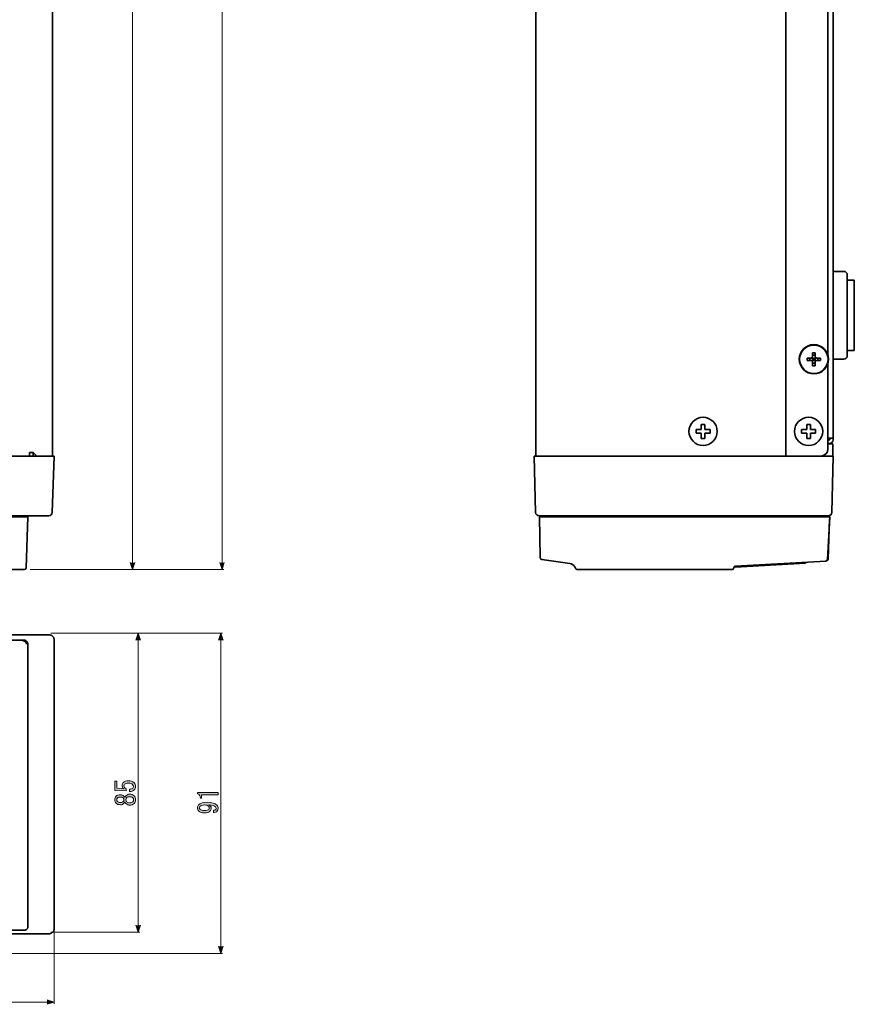
# Model space of a CAD drawing. Units: inches. Extents: x -88 to 266, y 6 to 289.
# Drawn here: x 147 to 266, y 6 to 146 of the extents above; entities that cross this region are included whole.
import ezdxf

# ---------------------------------------------------------------- set-up
doc = ezdxf.new("R2010")
doc.units = ezdxf.units.IN
doc.header["$MEASUREMENT"] = 0
doc.layers.add('dim', color=7, linetype='Continuous')
doc.layers.add('外形', color=7, linetype='Continuous')

# ---------------------------------------------------------------- blocks, each defined once
blk = doc.blocks.new('block 48')
at = {"layer": 'dim'}
h = blk.add_hatch(color=7, dxfattribs=at)
h.dxf.hatch_style = 2
h.paths.add_polyline_path([(163.83, 68.59), (163.5, 67.59), (163.18, 68.59)])
at = {"layer": 'dim', "lineweight": 0}
for points in [[(163.83, 68.59), (163.5, 67.59), (163.18, 68.59)], [(163.5, 68.59), (163.5, 67.59)]]:
    blk.add_lwpolyline(points, dxfattribs=at)
blk = doc.blocks.new('block 43')
at = {"layer": 'dim', "color": 7, "lineweight": 18}
blk.add_lwpolyline([(163.5, 231.49), (163.5, 149.54), (163.5, 67.59)], dxfattribs=at)
at = {"layer": 'dim'}
blk.add_blockref('block 48', (0, 0), dxfattribs=at)
blk = doc.blocks.new('block 49')
at = {"layer": 'dim'}
h = blk.add_hatch(color=7, dxfattribs=at)
h.dxf.hatch_style = 2
h.paths.add_polyline_path([(163.83, 68.59), (163.5, 67.59), (163.18, 68.59)])
at = {"layer": 'dim', "lineweight": 0}
for points in [[(163.83, 68.59), (163.5, 67.59), (163.18, 68.59)], [(163.5, 68.59), (163.5, 67.59)]]:
    blk.add_lwpolyline(points, dxfattribs=at)
blk = doc.blocks.new('block 50')
at = {"layer": 'dim', "lineweight": 0}
blk.add_lwpolyline([(148.95, 67.59), (163.75, 67.59)], dxfattribs=at)
blk = doc.blocks.new('block 54')
at = {"layer": 'dim'}
h = blk.add_hatch(color=7, dxfattribs=at)
h.dxf.hatch_style = 2
edge = h.paths.add_edge_path()
edge.add_spline(control_points=[(163.54, 36.52), (163.6, 36.58), (163.63, 36.66), (163.63, 36.77), (163.63, 36.86), (163.59, 36.95), (163.51, 37.03), (163.39, 37.15), (163.19, 37.21), (162.9, 37.21), (162.64, 37.21), (162.46, 37.16), (162.36, 37.06), (162.3, 37), (162.27, 36.93), (162.27, 36.85), (162.27, 36.67), (162.37, 36.52), (162.58, 36.41), (162.58, 36.41), (162.58, 36.11), (162.58, 36.11), (162.58, 36.11), (160.96, 36.2), (160.96, 36.2), (160.96, 36.2), (160.96, 37.5), (160.96, 37.5), (160.96, 37.5), (161.25, 37.5), (161.25, 37.5), (161.25, 37.5), (161.25, 36.49), (161.25, 36.49), (161.25, 36.49), (162.24, 36.43), (162.24, 36.43), (162.08, 36.56), (162.01, 36.72), (162.01, 36.93), (162.01, 37.08), (162.06, 37.21), (162.18, 37.32), (162.34, 37.48), (162.58, 37.56), (162.9, 37.56), (163.25, 37.56), (163.51, 37.47), (163.71, 37.27), (163.85, 37.13), (163.92, 36.96), (163.92, 36.76), (163.92, 36.55), (163.86, 36.38), (163.74, 36.26), (163.58, 36.11), (163.37, 36.03), (163.08, 36.02), (163.08, 36.02), (163.08, 36.36), (163.08, 36.36), (163.29, 36.36), (163.44, 36.41), (163.54, 36.52)], knot_values=[0, 0, 0, 0, 1, 1, 1, 2, 2, 2, 3, 3, 3, 4, 4, 4, 5, 5, 5, 6, 6, 6, 7, 7, 7, 8, 8, 8, 9, 9, 9, 10, 10, 10, 11, 11, 11, 12, 12, 12, 13, 13, 13, 14, 14, 14, 15, 15, 15, 16, 16, 16, 17, 17, 17, 18, 18, 18, 19, 19, 19, 20, 20, 20, 21, 21, 21, 21], degree=3, periodic=1)
h = blk.add_hatch(color=7, dxfattribs=at)
h.dxf.hatch_style = 2
edge = h.paths.add_edge_path()
edge.add_spline(control_points=[(162.55, 35.41), (162.72, 35.57), (162.89, 35.65), (163.07, 35.65), (163.34, 35.65), (163.56, 35.57), (163.72, 35.41), (163.85, 35.28), (163.92, 35.1), (163.92, 34.86), (163.92, 34.63), (163.85, 34.45), (163.72, 34.32), (163.56, 34.16), (163.34, 34.08), (163.07, 34.08), (162.89, 34.08), (162.72, 34.16), (162.55, 34.32), (162.48, 34.39), (162.43, 34.47), (162.4, 34.56), (162.37, 34.48), (162.33, 34.41), (162.28, 34.36), (162.14, 34.22), (161.97, 34.15), (161.78, 34.15), (161.78, 34.15), (161.77, 34.15), (161.77, 34.15), (161.51, 34.15), (161.31, 34.23), (161.16, 34.38), (161.03, 34.51), (160.96, 34.67), (160.96, 34.86), (160.96, 35.06), (161.03, 35.22), (161.16, 35.35), (161.31, 35.5), (161.51, 35.58), (161.77, 35.58), (161.77, 35.58), (161.78, 35.58), (161.78, 35.58), (161.97, 35.58), (162.14, 35.51), (162.28, 35.36), (162.33, 35.31), (162.37, 35.25), (162.4, 35.17), (162.43, 35.26), (162.48, 35.34), (162.55, 35.41)], knot_values=[0, 0, 0, 0, 1, 1, 1, 2, 2, 2, 3, 3, 3, 4, 4, 4, 5, 5, 5, 6, 6, 6, 7, 7, 7, 8, 8, 8, 9, 9, 9, 10, 10, 10, 11, 11, 11, 12, 12, 12, 13, 13, 13, 14, 14, 14, 15, 15, 15, 16, 16, 16, 17, 17, 17, 18, 18, 18, 18], degree=3, periodic=1)
edge = h.paths.add_edge_path()
edge.add_spline(control_points=[(161.34, 34.61), (161.42, 34.53), (161.56, 34.48), (161.77, 34.48), (161.77, 34.48), (161.78, 34.48), (161.78, 34.48), (161.96, 34.48), (162.09, 34.53), (162.18, 34.61), (162.25, 34.68), (162.28, 34.76), (162.28, 34.86), (162.28, 34.96), (162.25, 35.05), (162.18, 35.12), (162.09, 35.2), (161.96, 35.24), (161.78, 35.24), (161.78, 35.24), (161.77, 35.24), (161.77, 35.24), (161.56, 35.24), (161.42, 35.2), (161.34, 35.12), (161.27, 35.05), (161.24, 34.96), (161.24, 34.86), (161.24, 34.76), (161.27, 34.68), (161.34, 34.61)], knot_values=[0, 0, 0, 0, 1, 1, 1, 2, 2, 2, 3, 3, 3, 4, 4, 4, 5, 5, 5, 6, 6, 6, 7, 7, 7, 8, 8, 8, 9, 9, 9, 10, 10, 10, 10], degree=3, periodic=1)
edge = h.paths.add_edge_path()
edge.add_spline(control_points=[(162.66, 34.58), (162.76, 34.47), (162.9, 34.42), (163.07, 34.42), (163.27, 34.42), (163.42, 34.47), (163.52, 34.58), (163.61, 34.66), (163.65, 34.75), (163.65, 34.86), (163.65, 34.97), (163.61, 35.07), (163.52, 35.15), (163.42, 35.25), (163.27, 35.3), (163.07, 35.3), (162.9, 35.3), (162.76, 35.25), (162.66, 35.15), (162.58, 35.07), (162.54, 34.97), (162.54, 34.86), (162.54, 34.75), (162.58, 34.66), (162.66, 34.58)], knot_values=[0, 0, 0, 0, 1, 1, 1, 2, 2, 2, 3, 3, 3, 4, 4, 4, 5, 5, 5, 6, 6, 6, 7, 7, 7, 8, 8, 8, 8], degree=3, periodic=1)
at = {"layer": 'dim', "lineweight": 0}
for points, knots in [([(163.54, 36.52), (163.6, 36.58), (163.63, 36.66), (163.63, 36.77), (163.63, 36.86), (163.59, 36.95), (163.51, 37.03), (163.39, 37.15), (163.19, 37.21), (162.9, 37.21), (162.64, 37.21), (162.46, 37.16), (162.36, 37.06), (162.3, 37), (162.27, 36.93), (162.27, 36.85), (162.27, 36.67), (162.37, 36.52), (162.58, 36.41), (162.58, 36.41), (162.58, 36.11), (162.58, 36.11), (162.58, 36.11), (160.96, 36.2), (160.96, 36.2), (160.96, 36.2), (160.96, 37.5), (160.96, 37.5), (160.96, 37.5), (161.25, 37.5), (161.25, 37.5), (161.25, 37.5), (161.25, 36.49), (161.25, 36.49), (161.25, 36.49), (162.24, 36.43), (162.24, 36.43), (162.08, 36.56), (162.01, 36.72), (162.01, 36.93), (162.01, 37.08), (162.06, 37.21), (162.18, 37.32), (162.34, 37.48), (162.58, 37.56), (162.9, 37.56), (163.25, 37.56), (163.51, 37.47), (163.71, 37.27), (163.85, 37.13), (163.92, 36.96), (163.92, 36.76), (163.92, 36.55), (163.86, 36.38), (163.74, 36.26), (163.58, 36.11), (163.37, 36.03), (163.08, 36.02), (163.08, 36.02), (163.08, 36.36), (163.08, 36.36), (163.29, 36.36), (163.44, 36.41), (163.54, 36.52)], [0, 0, 0, 0, 1, 1, 1, 2, 2, 2, 3, 3, 3, 4, 4, 4, 5, 5, 5, 6, 6, 6, 7, 7, 7, 8, 8, 8, 9, 9, 9, 10, 10, 10, 11, 11, 11, 12, 12, 12, 13, 13, 13, 14, 14, 14, 15, 15, 15, 16, 16, 16, 17, 17, 17, 18, 18, 18, 19, 19, 19, 20, 20, 20, 21, 21, 21, 21]), ([(162.55, 35.41), (162.72, 35.57), (162.89, 35.65), (163.07, 35.65), (163.34, 35.65), (163.56, 35.57), (163.72, 35.41), (163.85, 35.28), (163.92, 35.1), (163.92, 34.86), (163.92, 34.63), (163.85, 34.45), (163.72, 34.32), (163.56, 34.16), (163.34, 34.08), (163.07, 34.08), (162.89, 34.08), (162.72, 34.16), (162.55, 34.32), (162.48, 34.39), (162.43, 34.47), (162.4, 34.56), (162.37, 34.48), (162.33, 34.41), (162.28, 34.36), (162.14, 34.22), (161.97, 34.15), (161.78, 34.15), (161.78, 34.15), (161.77, 34.15), (161.77, 34.15), (161.51, 34.15), (161.31, 34.23), (161.16, 34.38), (161.03, 34.51), (160.96, 34.67), (160.96, 34.86), (160.96, 35.06), (161.03, 35.22), (161.16, 35.35), (161.31, 35.5), (161.51, 35.58), (161.77, 35.58), (161.77, 35.58), (161.78, 35.58), (161.78, 35.58), (161.97, 35.58), (162.14, 35.51), (162.28, 35.36), (162.33, 35.31), (162.37, 35.25), (162.4, 35.17), (162.43, 35.26), (162.48, 35.34), (162.55, 35.41)], [0, 0, 0, 0, 1, 1, 1, 2, 2, 2, 3, 3, 3, 4, 4, 4, 5, 5, 5, 6, 6, 6, 7, 7, 7, 8, 8, 8, 9, 9, 9, 10, 10, 10, 11, 11, 11, 12, 12, 12, 13, 13, 13, 14, 14, 14, 15, 15, 15, 16, 16, 16, 17, 17, 17, 18, 18, 18, 18]), ([(161.34, 34.61), (161.42, 34.53), (161.56, 34.48), (161.77, 34.48), (161.77, 34.48), (161.78, 34.48), (161.78, 34.48), (161.96, 34.48), (162.09, 34.53), (162.18, 34.61), (162.25, 34.68), (162.28, 34.76), (162.28, 34.86), (162.28, 34.96), (162.25, 35.05), (162.18, 35.12), (162.09, 35.2), (161.96, 35.24), (161.78, 35.24), (161.78, 35.24), (161.77, 35.24), (161.77, 35.24), (161.56, 35.24), (161.42, 35.2), (161.34, 35.12), (161.27, 35.05), (161.24, 34.96), (161.24, 34.86), (161.24, 34.76), (161.27, 34.68), (161.34, 34.61)], [0, 0, 0, 0, 1, 1, 1, 2, 2, 2, 3, 3, 3, 4, 4, 4, 5, 5, 5, 6, 6, 6, 7, 7, 7, 8, 8, 8, 9, 9, 9, 10, 10, 10, 10]), ([(162.66, 34.58), (162.76, 34.47), (162.9, 34.42), (163.07, 34.42), (163.27, 34.42), (163.42, 34.47), (163.52, 34.58), (163.61, 34.66), (163.65, 34.75), (163.65, 34.86), (163.65, 34.97), (163.61, 35.07), (163.52, 35.15), (163.42, 35.25), (163.27, 35.3), (163.07, 35.3), (162.9, 35.3), (162.76, 35.25), (162.66, 35.15), (162.58, 35.07), (162.54, 34.97), (162.54, 34.86), (162.54, 34.75), (162.58, 34.66), (162.66, 34.58)], [0, 0, 0, 0, 1, 1, 1, 2, 2, 2, 3, 3, 3, 4, 4, 4, 5, 5, 5, 6, 6, 6, 7, 7, 7, 8, 8, 8, 8])]:
    blk.add_open_spline(points, degree=3, knots=knots, dxfattribs=at)
blk = doc.blocks.new('block 53')
at = {"layer": 'dim'}
blk.add_blockref('block 54', (0, 0), dxfattribs=at)
blk = doc.blocks.new('block 52')
at = {"layer": 'dim'}
blk.add_blockref('block 53', (0, 0), dxfattribs=at)
blk = doc.blocks.new('block 55')
at = {"layer": 'dim'}
h = blk.add_hatch(color=7, dxfattribs=at)
h.dxf.hatch_style = 2
h.paths.add_polyline_path([(163.97, 57.53), (164.3, 58.53), (164.62, 57.53)])
at = {"layer": 'dim', "lineweight": 0}
for points in [[(163.97, 57.53), (164.3, 58.53), (164.62, 57.53)], [(164.3, 57.53), (164.3, 58.53)]]:
    blk.add_lwpolyline(points, dxfattribs=at)
blk = doc.blocks.new('block 56')
at = {"layer": 'dim'}
h = blk.add_hatch(color=7, dxfattribs=at)
h.dxf.hatch_style = 2
h.paths.add_polyline_path([(164.62, 17.03), (164.3, 16.03), (163.97, 17.03)])
at = {"layer": 'dim', "lineweight": 0}
for points in [[(164.62, 17.03), (164.3, 16.03), (163.97, 17.03)], [(164.3, 17.03), (164.3, 16.03)]]:
    blk.add_lwpolyline(points, dxfattribs=at)
blk = doc.blocks.new('block 51')
at = {"layer": 'dim', "color": 7, "lineweight": 18}
for points in [[(151.86, 58.53), (164.55, 58.53)], [(164.3, 58.53), (164.3, 37.28), (164.3, 16.03)], [(151.86, 16.03), (164.55, 16.03)]]:
    blk.add_lwpolyline(points, dxfattribs=at)
at = {"layer": 'dim'}
for name in ['block 55', 'block 52', 'block 56']:
    blk.add_blockref(name, (0, 0), dxfattribs=at)
blk = doc.blocks.new('block 60')
at = {"layer": 'dim'}
h = blk.add_hatch(color=7, dxfattribs=at)
h.dxf.hatch_style = 2
edge = h.paths.add_edge_path()
edge.add_spline(control_points=[(175.67, 35.56), (175.67, 35.56), (174.49, 35.56), (174.49, 35.56), (174.49, 35.56), (173.32, 35.56), (173.32, 35.56), (173.32, 35.56), (173.32, 35.1), (173.32, 35.1), (173.32, 35.1), (173.14, 35.1), (173.14, 35.1), (173.14, 35.46), (172.99, 35.66), (172.71, 35.72), (172.71, 35.72), (172.71, 35.91), (172.71, 35.91), (172.71, 35.91), (175.67, 35.91), (175.67, 35.91), (175.67, 35.91), (175.67, 35.56), (175.67, 35.56)], knot_values=[0, 0, 0, 0, 1, 1, 1, 2, 2, 2, 3, 3, 3, 4, 4, 4, 5, 5, 5, 6, 6, 6, 7, 7, 7, 8, 8, 8, 8], degree=3, periodic=1)
h = blk.add_hatch(color=7, dxfattribs=at)
h.dxf.hatch_style = 2
edge = h.paths.add_edge_path()
edge.add_spline(control_points=[(174.15, 34.5), (174.77, 34.5), (175.21, 34.36), (175.49, 34.09), (175.61, 33.97), (175.67, 33.81), (175.67, 33.63), (175.67, 33.48), (175.62, 33.36), (175.53, 33.27), (175.37, 33.11), (175.19, 33.02), (174.99, 33.01), (174.99, 33.01), (174.99, 33.36), (174.99, 33.36), (175.12, 33.36), (175.23, 33.4), (175.32, 33.5), (175.36, 33.54), (175.38, 33.59), (175.38, 33.66), (175.38, 33.73), (175.35, 33.8), (175.29, 33.86), (175.14, 34.01), (174.82, 34.11), (174.33, 34.15), (174.57, 34.04), (174.68, 33.86), (174.68, 33.63), (174.68, 33.48), (174.62, 33.34), (174.5, 33.22), (174.34, 33.06), (174.07, 32.98), (173.7, 32.98), (173.35, 32.98), (173.09, 33.07), (172.91, 33.25), (172.78, 33.38), (172.71, 33.54), (172.71, 33.71), (172.71, 33.88), (172.77, 34.03), (172.89, 34.15), (173.13, 34.38), (173.55, 34.5), (174.15, 34.5)], knot_values=[0, 0, 0, 0, 1, 1, 1, 2, 2, 2, 3, 3, 3, 4, 4, 4, 5, 5, 5, 6, 6, 6, 7, 7, 7, 8, 8, 8, 9, 9, 9, 10, 10, 10, 11, 11, 11, 12, 12, 12, 13, 13, 13, 14, 14, 14, 15, 15, 15, 16, 16, 16, 16], degree=3, periodic=1)
edge = h.paths.add_edge_path()
edge.add_spline(control_points=[(172.98, 33.69), (172.98, 33.63), (173.02, 33.57), (173.09, 33.5), (173.2, 33.38), (173.4, 33.33), (173.7, 33.33), (174.01, 33.33), (174.22, 33.38), (174.32, 33.48), (174.38, 33.54), (174.41, 33.61), (174.41, 33.69), (174.41, 33.78), (174.37, 33.86), (174.3, 33.93), (174.18, 34.06), (174, 34.12), (173.76, 34.12), (173.43, 34.12), (173.21, 34.05), (173.08, 33.92), (173.01, 33.86), (172.98, 33.78), (172.98, 33.69)], knot_values=[0, 0, 0, 0, 1, 1, 1, 2, 2, 2, 3, 3, 3, 4, 4, 4, 5, 5, 5, 6, 6, 6, 7, 7, 7, 8, 8, 8, 8], degree=3, periodic=1)
at = {"layer": 'dim', "lineweight": 0}
for points, knots in [([(175.67, 35.56), (175.67, 35.56), (174.49, 35.56), (174.49, 35.56), (174.49, 35.56), (173.32, 35.56), (173.32, 35.56), (173.32, 35.56), (173.32, 35.1), (173.32, 35.1), (173.32, 35.1), (173.14, 35.1), (173.14, 35.1), (173.14, 35.46), (172.99, 35.66), (172.71, 35.72), (172.71, 35.72), (172.71, 35.91), (172.71, 35.91), (172.71, 35.91), (175.67, 35.91), (175.67, 35.91), (175.67, 35.91), (175.67, 35.56), (175.67, 35.56)], [0, 0, 0, 0, 1, 1, 1, 2, 2, 2, 3, 3, 3, 4, 4, 4, 5, 5, 5, 6, 6, 6, 7, 7, 7, 8, 8, 8, 8]), ([(174.15, 34.5), (174.77, 34.5), (175.21, 34.36), (175.49, 34.09), (175.61, 33.97), (175.67, 33.81), (175.67, 33.63), (175.67, 33.48), (175.62, 33.36), (175.53, 33.27), (175.37, 33.11), (175.19, 33.02), (174.99, 33.01), (174.99, 33.01), (174.99, 33.36), (174.99, 33.36), (175.12, 33.36), (175.23, 33.4), (175.32, 33.5), (175.36, 33.54), (175.38, 33.59), (175.38, 33.66), (175.38, 33.73), (175.35, 33.8), (175.29, 33.86), (175.14, 34.01), (174.82, 34.11), (174.33, 34.15), (174.57, 34.04), (174.68, 33.86), (174.68, 33.63), (174.68, 33.48), (174.62, 33.34), (174.5, 33.22), (174.34, 33.06), (174.07, 32.98), (173.7, 32.98), (173.35, 32.98), (173.09, 33.07), (172.91, 33.25), (172.78, 33.38), (172.71, 33.54), (172.71, 33.71), (172.71, 33.88), (172.77, 34.03), (172.89, 34.15), (173.13, 34.38), (173.55, 34.5), (174.15, 34.5)], [0, 0, 0, 0, 1, 1, 1, 2, 2, 2, 3, 3, 3, 4, 4, 4, 5, 5, 5, 6, 6, 6, 7, 7, 7, 8, 8, 8, 9, 9, 9, 10, 10, 10, 11, 11, 11, 12, 12, 12, 13, 13, 13, 14, 14, 14, 15, 15, 15, 16, 16, 16, 16]), ([(172.98, 33.69), (172.98, 33.63), (173.02, 33.57), (173.09, 33.5), (173.2, 33.38), (173.4, 33.33), (173.7, 33.33), (174.01, 33.33), (174.22, 33.38), (174.32, 33.48), (174.38, 33.54), (174.41, 33.61), (174.41, 33.69), (174.41, 33.78), (174.37, 33.86), (174.3, 33.93), (174.18, 34.06), (174, 34.12), (173.76, 34.12), (173.43, 34.12), (173.21, 34.05), (173.08, 33.92), (173.01, 33.86), (172.98, 33.78), (172.98, 33.69)], [0, 0, 0, 0, 1, 1, 1, 2, 2, 2, 3, 3, 3, 4, 4, 4, 5, 5, 5, 6, 6, 6, 7, 7, 7, 8, 8, 8, 8])]:
    blk.add_open_spline(points, degree=3, knots=knots, dxfattribs=at)
blk = doc.blocks.new('block 59')
at = {"layer": 'dim'}
blk.add_blockref('block 60', (0, 0), dxfattribs=at)
blk = doc.blocks.new('block 58')
at = {"layer": 'dim'}
blk.add_blockref('block 59', (0, 0), dxfattribs=at)
blk = doc.blocks.new('block 61')
at = {"layer": 'dim'}
h = blk.add_hatch(color=7, dxfattribs=at)
h.dxf.hatch_style = 2
h.paths.add_polyline_path([(175.72, 57.53), (176.05, 58.53), (176.37, 57.53)])
at = {"layer": 'dim', "lineweight": 0}
for points in [[(175.72, 57.53), (176.05, 58.53), (176.37, 57.53)], [(176.05, 57.53), (176.05, 58.53)]]:
    blk.add_lwpolyline(points, dxfattribs=at)
blk = doc.blocks.new('block 62')
at = {"layer": 'dim'}
h = blk.add_hatch(color=7, dxfattribs=at)
h.dxf.hatch_style = 2
h.paths.add_polyline_path([(176.37, 14.03), (176.05, 13.03), (175.72, 14.03)])
at = {"layer": 'dim', "lineweight": 0}
for points in [[(176.37, 14.03), (176.05, 13.03), (175.72, 14.03)], [(176.05, 14.03), (176.05, 13.03)]]:
    blk.add_lwpolyline(points, dxfattribs=at)
blk = doc.blocks.new('block 57')
at = {"layer": 'dim', "color": 7, "lineweight": 18}
for points in [[(151.86, 58.53), (176.3, 58.53)], [(176.05, 58.53), (176.05, 35.78), (176.05, 13.03)], [(142.86, 13.03), (176.3, 13.03)]]:
    blk.add_lwpolyline(points, dxfattribs=at)
at = {"layer": 'dim'}
for name in ['block 61', 'block 58', 'block 62']:
    blk.add_blockref(name, (0, 0), dxfattribs=at)
blk = doc.blocks.new('block 68')
at = {"layer": 'dim'}
h = blk.add_hatch(color=7, dxfattribs=at)
h.dxf.hatch_style = 2
h.paths.add_polyline_path([(151.36, 6.43), (152.36, 6.11), (151.36, 5.78)])
at = {"layer": 'dim', "lineweight": 0}
for points in [[(151.36, 6.43), (152.36, 6.11), (151.36, 5.78)], [(151.36, 6.11), (152.36, 6.11)]]:
    blk.add_lwpolyline(points, dxfattribs=at)
blk = doc.blocks.new('block 63')
at = {"layer": 'dim', "color": 7, "lineweight": 18}
for points in [[(152.36, 16.53), (152.36, 5.86)], [(2.86, 6.11), (77.61, 6.11), (152.36, 6.11)]]:
    blk.add_lwpolyline(points, dxfattribs=at)
at = {"layer": 'dim'}
blk.add_blockref('block 68', (0, 0), dxfattribs=at)
blk = doc.blocks.new('block 74')
at = {"layer": 'dim'}
h = blk.add_hatch(color=7, dxfattribs=at)
h.dxf.hatch_style = 2
h.paths.add_polyline_path([(176.54, 68.59), (176.22, 67.59), (175.89, 68.59)])
at = {"layer": 'dim', "lineweight": 0}
for points in [[(176.54, 68.59), (176.22, 67.59), (175.89, 68.59)], [(176.22, 68.59), (176.22, 67.59)]]:
    blk.add_lwpolyline(points, dxfattribs=at)
blk = doc.blocks.new('block 69')
at = {"layer": 'dim', "color": 7, "lineweight": 18}
for points in [[(176.22, 235.99), (176.22, 151.69), (176.22, 67.59)], [(148.95, 67.59), (176.47, 67.59)]]:
    blk.add_lwpolyline(points, dxfattribs=at)
at = {"layer": 'dim'}
blk.add_blockref('block 74', (0, 0), dxfattribs=at)

msp = doc.modelspace()

# ---------------------------------------------------------------- linework, layer by layer
at = {"layer": '外形', "color": 7, "lineweight": 35}
for points in [[(152.12, 230.99), (152.12, 83.73)], [(220.83, 230.99), (220.83, 83.73)], [(263.09, 86.03), (263.09, 229.74)], [(256.34, 229.49), (256.34, 83.73)], [(262.34, 98.03), (262.34, 203.44)], [(263.09, 109.98), (264.59, 109.98)], [(265.09, 109.48), (265.09, 97.98)], [(265.09, 108.73), (266.09, 108.73)], [(266.09, 98.73), (266.09, 108.73)], [(260.16, 98.41), (260.51, 98.41)], [(260.16, 98.41), (260.16, 97.91)], [(260.51, 98.06), (260.16, 98.06)], [(260.51, 98.41), (260.51, 97.91)], [(265.09, 98.73), (266.09, 98.73)], [(259.91, 97.66), (259.41, 97.66)], [(259.41, 97.48), (259.41, 97.66)], [(259.41, 97.31), (259.41, 97.48)], [(259.91, 97.31), (259.41, 97.31)], [(259.77, 97.31), (259.77, 97.66)], [(260.09, 97.73), (260.58, 97.24)], [(260.09, 97.24), (260.58, 97.73)], [(260.16, 97.66), (260.51, 97.66)], [(260.16, 97.66), (260.16, 97.31)], [(260.51, 97.48), (260.16, 97.48)], [(260.16, 97.31), (260.51, 97.31)], [(260.16, 97.06), (260.16, 96.56)], [(260.51, 96.91), (260.16, 96.91)], [(260.34, 97.31), (260.34, 97.66)], [(260.51, 97.66), (260.51, 97.31)], [(260.51, 97.06), (260.51, 96.56)], [(261.26, 97.66), (260.76, 97.66)], [(261.26, 97.31), (260.76, 97.31)], [(260.91, 97.31), (260.91, 97.66)], [(261.26, 97.66), (261.26, 97.48)], [(261.26, 97.48), (261.26, 97.31)], [(262.34, 84.73), (262.34, 96.93)], [(263.09, 97.48), (264.59, 97.48)], [(260.51, 96.56), (260.16, 96.56)], [(244.34, 88.23), (244.84, 88.23)], [(244.34, 87.48), (244.34, 88.23)], [(244.84, 88.23), (244.84, 87.48)], [(259.34, 88.23), (259.84, 88.23)], [(259.34, 87.48), (259.34, 88.23)], [(259.84, 88.23), (259.84, 87.48)], [(243.59, 87.48), (244.34, 87.48)], [(243.59, 86.98), (243.59, 87.48)], [(244.34, 86.98), (243.59, 86.98)], [(244.34, 86.23), (244.34, 86.98)], [(244.84, 87.48), (245.59, 87.48)], [(245.59, 86.98), (244.84, 86.98)], [(244.84, 86.98), (244.84, 86.23)], [(245.59, 87.48), (245.59, 86.98)], [(258.59, 87.48), (259.34, 87.48)], [(258.59, 86.98), (258.59, 87.48)], [(259.34, 86.98), (258.59, 86.98)], [(259.34, 86.23), (259.34, 86.98)], [(259.84, 87.48), (260.59, 87.48)], [(260.59, 86.98), (259.84, 86.98)], [(259.84, 86.98), (259.84, 86.23)], [(260.59, 87.48), (260.59, 86.98)], [(244.84, 86.23), (244.34, 86.23)], [(259.84, 86.23), (259.34, 86.23)], [(263.09, 86.28), (262.34, 86.28)], [(262.59, 86.03), (262.34, 86.03)], [(262.59, 85.53), (262.34, 85.53)], [(263.04, 85.48), (262.34, 85.48)], [(262.59, 86.03), (262.59, 86.28)], [(263.04, 83.73), (263.04, 85.48)], [(149.37, 84.23), (148.87, 84.23)], [(148.87, 83.73), (148.87, 84.23)], [(149.37, 84.23), (149.36, 83.73)], [(149.87, 83.73), (149.37, 84.23)], [(2.86, 83.73), (152.37, 83.73)], [(152.09, 75.71), (152.37, 83.73)], [(220.59, 83.73), (263.09, 83.73)], [(220.79, 75.72), (220.59, 83.73)], [(261.64, 83.78), (261.64, 83.73)], [(261.84, 83.87), (261.84, 83.73)], [(263.09, 83.73), (262.87, 75.72)], [(151.59, 75.23), (3.64, 75.23)], [(6.61, 75.08), (148.62, 75.08)], [(148.62, 75.08), (148.36, 67.82)], [(262.38, 75.23), (221.3, 75.23)], [(221.34, 75.08), (262.59, 75.08)], [(221.34, 75.08), (221.44, 69.28)], [(224.99, 75.23), (224.99, 75.08)], [(225.49, 75.08), (225.49, 75.23)], [(226.66, 75.23), (226.66, 75.08)], [(226.7, 75.08), (226.7, 75.23)], [(229.47, 75.08), (229.47, 75.23)], [(230.45, 75.23), (230.45, 75.08)], [(231.72, 75.23), (231.72, 75.08)], [(232.13, 75.08), (232.13, 75.23)], [(235.54, 75.08), (235.55, 75.23)], [(235.95, 75.23), (235.95, 75.08)], [(237.22, 75.23), (237.22, 75.08)], [(237.26, 75.08), (237.32, 75.23)], [(237.29, 75.08), (237.29, 75.18)], [(238.84, 75.08), (238.84, 75.23)], [(239.11, 75.08), (239.11, 75.23)], [(243.07, 75.08), (243.06, 75.23)], [(243.06, 75.18), (257.84, 75.18)], [(243.19, 75.18), (243.2, 75.08)], [(243.59, 75.18), (243.59, 75.23)], [(245.09, 75.18), (245.09, 75.23)], [(246.98, 75.18), (246.98, 75.08)], [(247.19, 75.18), (247.2, 75.08)], [(250.98, 75.18), (250.98, 75.08)], [(251.59, 75.18), (251.59, 75.08)], [(252.05, 75.18), (252.05, 75.23)], [(252.67, 75.08), (252.67, 75.18)], [(252.89, 75.18), (252.89, 75.08)], [(253.29, 75.18), (253.29, 75.08)], [(253.5, 75.08), (253.5, 75.18)], [(254.12, 75.18), (254.12, 75.23)], [(254.55, 75.23), (254.55, 75.18)], [(255.72, 75.23), (255.72, 75.18)], [(255.84, 75.18), (255.84, 75.08)], [(256.04, 75.18), (256.05, 75.23)], [(257.3, 75.18), (257.3, 75.23)], [(257.34, 75.18), (257.34, 75.08)], [(257.42, 75.08), (257.41, 75.18)], [(257.43, 75.08), (257.43, 75.18)], [(257.83, 75.23), (257.84, 75.18)], [(258.59, 75.08), (258.59, 75.23)], [(259.09, 75.23), (259.09, 75.08)], [(260.25, 75.08), (260.24, 75.23)], [(261.25, 75.08), (261.24, 75.23)], [(261.46, 75.23), (261.47, 75.08)], [(262.59, 75.08), (262.27, 69.04)], [(262.57, 74.78), (262.37, 69.07)], [(262.59, 75.28), (262.58, 75.08)], [(221.65, 69.04), (225.63, 68.47)], [(249.2, 68.09), (262.04, 68.8)], [(259.15, 68.5), (259.15, 68.64)], [(262.14, 68.83), (262.03, 68.83)], [(148.11, 67.58), (7.12, 67.58)], [(226.36, 67.98), (226.51, 67.71)], [(226.73, 67.58), (248.72, 67.58)], [(248.97, 67.82), (248.97, 67.85)], [(249.17, 67.94), (249.16, 68.09)], [(259.15, 68.5), (249.17, 67.94)], [(3.61, 58.32), (151.62, 58.32)], [(7.21, 57.57), (148.02, 57.57)], [(147.91, 57.47), (147.95, 57.46), (147.99, 57.46), (148.02, 57.45), (148.06, 57.44), (148.09, 57.43), (148.13, 57.42), (148.16, 57.4), (148.19, 57.38), (148.22, 57.36), (148.25, 57.33), (148.28, 57.31), (148.3, 57.28), (148.33, 57.25), (148.35, 57.21), (148.36, 57.18), (148.38, 57.15), (148.39, 57.11), (148.4, 57.07), (148.41, 57.04), (148.41, 57), (148.41, 56.96)], [(148.02, 57.57), (148.06, 57.57), (148.11, 57.56), (148.15, 57.55), (148.19, 57.54), (148.24, 57.53), (148.28, 57.51), (148.32, 57.49), (148.35, 57.46), (148.39, 57.44), (148.42, 57.41), (148.46, 57.38), (148.49, 57.34), (148.51, 57.31), (148.54, 57.27), (148.56, 57.23), (148.58, 57.19), (148.59, 57.14), (148.6, 57.1), (148.61, 57.06), (148.61, 57.01), (148.62, 56.97)], [(151.62, 58.32), (151.67, 58.32), (151.73, 58.31), (151.78, 58.3), (151.84, 58.28), (151.89, 58.27), (151.94, 58.24), (151.99, 58.22), (152.04, 58.19), (152.08, 58.15), (152.13, 58.12), (152.17, 58.08), (152.2, 58.04), (152.24, 57.99), (152.27, 57.94), (152.29, 57.89), (152.31, 57.84), (152.33, 57.79), (152.35, 57.74), (152.36, 57.68), (152.36, 57.62), (152.37, 57.57)], [(152.37, 16.57), (152.37, 57.57)], [(148.62, 16.82), (148.62, 56.97)], [(148.62, 16.82), (148.61, 16.78), (148.61, 16.74), (148.6, 16.7), (148.59, 16.67), (148.58, 16.63), (148.57, 16.6), (148.55, 16.57), (148.53, 16.53), (148.51, 16.5), (148.48, 16.48), (148.46, 16.45), (148.43, 16.43), (148.4, 16.4), (148.37, 16.38), (148.33, 16.37), (148.3, 16.35), (148.26, 16.34), (148.23, 16.33), (148.19, 16.32), (148.16, 16.32), (148.12, 16.32)], [(151.62, 15.82), (3.61, 15.82)], [(148.12, 16.32), (19.49, 16.32)], [(152.37, 16.57), (152.36, 16.51), (152.36, 16.45), (152.35, 16.4), (152.33, 16.34), (152.31, 16.29), (152.29, 16.24), (152.27, 16.19), (152.24, 16.14), (152.2, 16.1), (152.17, 16.06), (152.13, 16.02), (152.08, 15.98), (152.04, 15.95), (151.99, 15.92), (151.94, 15.89), (151.89, 15.87), (151.84, 15.85), (151.78, 15.84), (151.73, 15.82), (151.67, 15.82), (151.62, 15.82)]]:
    msp.add_lwpolyline(points, dxfattribs=at)
for points, knots in [([(265.09, 109.48), (265.09, 109.48), (265.09, 109.48), (265.09, 109.48), (265.09, 109.76), (264.86, 109.98), (264.59, 109.98)], [0, 0, 0, 0, 1, 1, 1, 2, 2, 2, 2]), ([(262.41, 97.48), (262.41, 97.48), (262.41, 97.48), (262.41, 97.48), (262.41, 98.63), (261.48, 99.56), (260.34, 99.56), (259.19, 99.56), (258.26, 98.63), (258.26, 97.48), (258.26, 96.34), (259.19, 95.41), (260.34, 95.41), (261.48, 95.41), (262.41, 96.34), (262.41, 97.48)], [0, 0, 0, 0, 1, 1, 1, 2, 2, 2, 3, 3, 3, 4, 4, 4, 5, 5, 5, 5]), ([(262.35, 97.48), (262.35, 97.48), (262.35, 97.48), (262.35, 97.48), (262.35, 98.6), (261.45, 99.5), (260.34, 99.5), (259.22, 99.5), (258.32, 98.6), (258.32, 97.48), (258.32, 96.37), (259.22, 95.46), (260.34, 95.46), (261.45, 95.46), (262.35, 96.37), (262.35, 97.48)], [0, 0, 0, 0, 1, 1, 1, 2, 2, 2, 3, 3, 3, 4, 4, 4, 5, 5, 5, 5]), ([(264.59, 97.48), (264.59, 97.48), (264.59, 97.48), (264.59, 97.48), (264.86, 97.48), (265.09, 97.71), (265.09, 97.98)], [0, 0, 0, 0, 1, 1, 1, 2, 2, 2, 2]), ([(259.91, 97.66), (259.91, 97.66), (259.91, 97.66), (259.91, 97.66), (260.05, 97.66), (260.16, 97.77), (260.16, 97.91)], [0, 0, 0, 0, 1, 1, 1, 2, 2, 2, 2]), ([(260.16, 97.06), (260.16, 97.06), (260.16, 97.06), (260.16, 97.06), (260.16, 97.2), (260.05, 97.31), (259.91, 97.31)], [0, 0, 0, 0, 1, 1, 1, 2, 2, 2, 2]), ([(260.51, 97.91), (260.51, 97.91), (260.51, 97.91), (260.51, 97.91), (260.51, 97.77), (260.62, 97.66), (260.76, 97.66)], [0, 0, 0, 0, 1, 1, 1, 2, 2, 2, 2]), ([(260.76, 97.31), (260.76, 97.31), (260.76, 97.31), (260.76, 97.31), (260.62, 97.31), (260.51, 97.2), (260.51, 97.06)], [0, 0, 0, 0, 1, 1, 1, 2, 2, 2, 2]), ([(246.59, 87.23), (246.59, 87.23), (246.59, 87.23), (246.59, 87.23), (246.59, 88.34), (245.69, 89.23), (244.59, 89.23), (243.48, 89.23), (242.59, 88.34), (242.59, 87.23), (242.59, 86.13), (243.48, 85.23), (244.59, 85.23), (245.69, 85.23), (246.59, 86.13), (246.59, 87.23)], [0, 0, 0, 0, 1, 1, 1, 2, 2, 2, 3, 3, 3, 4, 4, 4, 5, 5, 5, 5]), ([(261.59, 87.23), (261.59, 87.23), (261.59, 87.23), (261.59, 87.23), (261.59, 88.34), (260.69, 89.23), (259.59, 89.23), (258.48, 89.23), (257.59, 88.34), (257.59, 87.23), (257.59, 86.13), (258.48, 85.23), (259.59, 85.23), (260.69, 85.23), (261.59, 86.13), (261.59, 87.23)], [0, 0, 0, 0, 1, 1, 1, 2, 2, 2, 3, 3, 3, 4, 4, 4, 5, 5, 5, 5]), ([(262.59, 85.53), (262.59, 85.53), (262.59, 85.53), (262.59, 85.53), (262.86, 85.53), (263.09, 85.76), (263.09, 86.03)], [0, 0, 0, 0, 1, 1, 1, 2, 2, 2, 2]), ([(262.75, 85.56), (262.75, 85.56), (262.75, 85.56), (262.75, 85.56), (262.79, 85.53), (262.83, 85.51), (262.88, 85.5)], [0, 0, 0, 0, 1, 1, 1, 2, 2, 2, 2]), ([(261.34, 83.73), (261.34, 83.73), (261.34, 83.73), (261.34, 83.73), (261.89, 83.73), (262.34, 84.18), (262.34, 84.73)], [0, 0, 0, 0, 1, 1, 1, 2, 2, 2, 2]), ([(151.59, 75.23), (151.59, 75.23), (151.59, 75.23), (151.59, 75.23), (151.86, 75.23), (152.08, 75.45), (152.09, 75.71)], [0, 0, 0, 0, 1, 1, 1, 2, 2, 2, 2]), ([(220.79, 75.72), (220.79, 75.72), (220.79, 75.72), (220.79, 75.72), (220.8, 75.45), (221.02, 75.23), (221.3, 75.23)], [0, 0, 0, 0, 1, 1, 1, 2, 2, 2, 2]), ([(262.38, 75.23), (262.38, 75.23), (262.38, 75.23), (262.38, 75.23), (262.65, 75.23), (262.87, 75.45), (262.88, 75.72)], [0, 0, 0, 0, 1, 1, 1, 2, 2, 2, 2]), ([(221.89, 75.23), (221.89, 75.23), (221.89, 75.23), (221.89, 75.23), (221.8, 75.23), (221.74, 75.16), (221.74, 75.08)], [0, 0, 0, 0, 1, 1, 1, 2, 2, 2, 2]), ([(222.49, 75.08), (222.49, 75.08), (222.49, 75.08), (222.49, 75.08), (222.49, 75.16), (222.42, 75.23), (222.34, 75.23)], [0, 0, 0, 0, 1, 1, 1, 2, 2, 2, 2]), ([(261.74, 75.23), (261.74, 75.23), (261.74, 75.23), (261.74, 75.23), (261.65, 75.23), (261.59, 75.16), (261.59, 75.08)], [0, 0, 0, 0, 1, 1, 1, 2, 2, 2, 2]), ([(262.34, 75.08), (262.34, 75.08), (262.34, 75.08), (262.34, 75.08), (262.34, 75.16), (262.27, 75.23), (262.19, 75.23)], [0, 0, 0, 0, 1, 1, 1, 2, 2, 2, 2]), ([(221.44, 69.28), (221.44, 69.28), (221.44, 69.28), (221.44, 69.28), (221.44, 69.16), (221.53, 69.05), (221.65, 69.04)], [0, 0, 0, 0, 1, 1, 1, 2, 2, 2, 2]), ([(262.04, 68.8), (262.04, 68.8), (262.04, 68.8), (262.04, 68.8), (262.16, 68.81), (262.26, 68.91), (262.27, 69.04)], [0, 0, 0, 0, 1, 1, 1, 2, 2, 2, 2]), ([(262.14, 68.83), (262.14, 68.83), (262.14, 68.83), (262.14, 68.83), (262.26, 68.84), (262.37, 68.94), (262.37, 69.07)], [0, 0, 0, 0, 1, 1, 1, 2, 2, 2, 2]), ([(148.11, 67.58), (148.11, 67.58), (148.11, 67.58), (148.11, 67.58), (148.25, 67.58), (148.36, 67.69), (148.36, 67.82)], [0, 0, 0, 0, 1, 1, 1, 2, 2, 2, 2]), ([(226.36, 67.98), (226.36, 67.98), (226.36, 67.98), (226.36, 67.98), (226.2, 68.24), (225.94, 68.42), (225.63, 68.47)], [0, 0, 0, 0, 1, 1, 1, 2, 2, 2, 2]), ([(226.51, 67.71), (226.51, 67.71), (226.51, 67.71), (226.51, 67.71), (226.56, 67.63), (226.64, 67.58), (226.73, 67.58)], [0, 0, 0, 0, 1, 1, 1, 2, 2, 2, 2]), ([(248.72, 67.58), (248.72, 67.58), (248.72, 67.58), (248.72, 67.58), (248.85, 67.58), (248.96, 67.69), (248.97, 67.82)], [0, 0, 0, 0, 1, 1, 1, 2, 2, 2, 2]), ([(249.2, 68.09), (249.2, 68.09), (249.2, 68.09), (249.2, 68.09), (249.08, 68.08), (248.98, 67.98), (248.97, 67.85)], [0, 0, 0, 0, 1, 1, 1, 2, 2, 2, 2])]:
    msp.add_open_spline(points, degree=3, knots=knots, dxfattribs=at)

# ---------------------------------------------------------------- block references
at = {"layer": 'dim'}
for name in ['block 69', 'block 43', 'block 49', 'block 50', 'block 57', 'block 51', 'block 63']:
    msp.add_blockref(name, (0, 0), dxfattribs=at)

doc.saveas('drawing.dxf')
